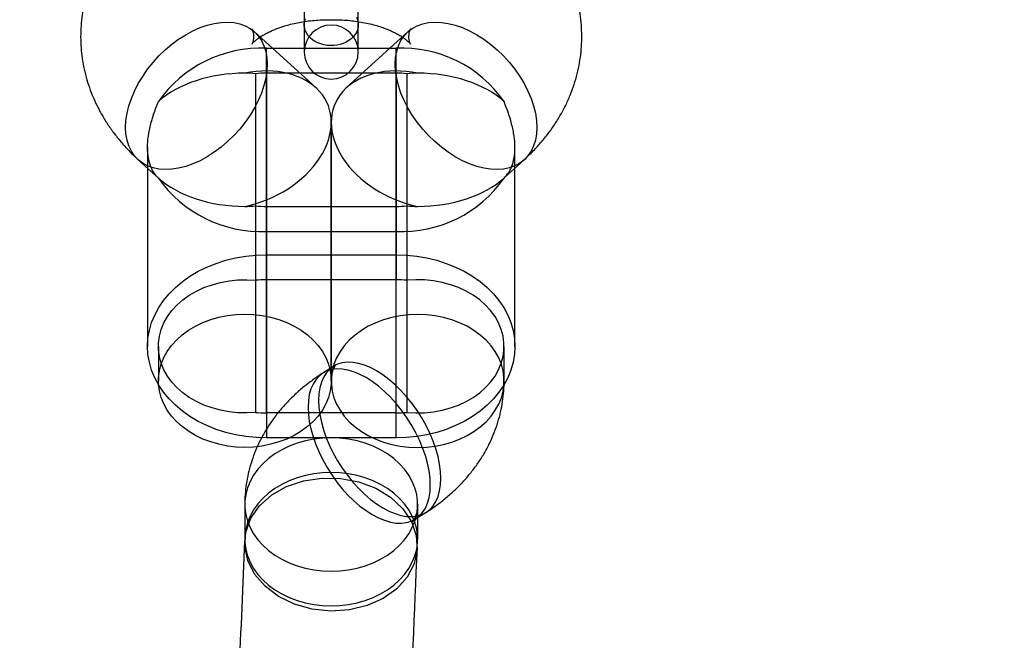
# Model space of a CAD drawing. Units: millimetres. Extents: x 16129 to 19789, y 29929 to 38226.
# Drawn here: x 18230 to 18321, y 32713 to 32771 of the extents above; entities that cross this region are included whole.
import ezdxf

# ---------------------------------------------------------------- set-up
doc = ezdxf.new("R2010")
doc.units = ezdxf.units.MM
doc.header["$LTSCALE"] = 200
doc.layers.add('OTWORY_MONTAŻOWE', color=1, linetype='Continuous')

msp = doc.modelspace()

# ---------------------------------------------------------------- linework, layer by layer
at = {"color": 7, "linetype": 'Continuous', "lineweight": 25}
for p, q in [((18256.68, 32787.005), (18256.68, 32767.528)), ((18261.68, 32767.528), (18261.68, 32787.005)), ((18256.68, 32777.18), (18256.68, 32770.051)), ((18261.68, 32770.051), (18261.68, 32777.18)), ((18256.68, 32770.051), (18256.68, 32767.528)), ((18261.68, 32767.528), (18261.68, 32770.051)), ((18257.753, 32764.243), (18252.088, 32769.4)), ((18266.272, 32769.4), (18260.606, 32764.243)), ((18253.18, 32767.886), (18265.18, 32767.886)), ((18253.18, 32748.767), (18253.18, 32767.886)), ((18265.18, 32748.767), (18265.18, 32767.886)), ((18252.18, 32765.526), (18252.18, 32746.407)), ((18253.18, 32765.574), (18253.18, 32746.455)), ((18265.18, 32765.574), (18253.18, 32765.574)), ((18265.18, 32765.574), (18265.18, 32746.455)), ((18266.18, 32765.526), (18266.18, 32746.407)), ((18259.18, 32761.017), (18259.18, 32737.085)), ((18259.18, 32737.103), (18259.18, 32761.017)), ((18242.18, 32758.721), (18242.18, 32740.29)), ((18276.18, 32740.29), (18276.18, 32758.721)), ((18241.318, 32757.567), (18243.168, 32755.883)), ((18275.191, 32755.883), (18277.042, 32757.567)), ((18252.18, 32753.293), (18252.18, 32734.173)), ((18253.18, 32753.244), (18265.18, 32753.244)), ((18253.18, 32734.125), (18253.18, 32753.244)), ((18265.18, 32734.125), (18265.18, 32753.244)), ((18266.18, 32753.293), (18266.18, 32734.173)), ((18253.18, 32750.932), (18265.18, 32750.932)), ((18253.18, 32750.932), (18253.18, 32731.813)), ((18265.18, 32731.813), (18265.18, 32750.932)), ((18253.18, 32748.767), (18265.18, 32748.767)), ((18265.18, 32746.455), (18253.18, 32746.455)), ((18243.18, 32740.29), (18243.18, 32737.103)), ((18275.18, 32737.085), (18275.18, 32740.29)), ((18259.365, 32738.423), (18258.395, 32737.805)), ((18265.18, 32734.125), (18253.18, 32734.125)), ((18265.18, 32731.813), (18253.18, 32731.813)), ((18251.18, 32725.651), (18251.18, 32722.445)), ((18267.18, 32722.445), (18267.18, 32725.651)), ((18266.994, 32724.312), (18267.965, 32724.931))]:
    msp.add_line(p, q, dxfattribs=at)
at = {"color": 7, "linetype": 'Continuous', "lineweight": 25, "flags": 128}
for points in [[(18253.256, 32766.408), (18253.222, 32765.769), (18253.122, 32765.107), (18252.955, 32764.429), (18252.725, 32763.74), (18252.433, 32763.049), (18252.081, 32762.362), (18251.675, 32761.687), (18251.218, 32761.03), (18250.714, 32760.399), (18250.169, 32759.799), (18249.589, 32759.237), (18248.979, 32758.718), (18248.345, 32758.249), (18247.695, 32757.833), (18247.035, 32757.475), (18246.371, 32757.179), (18245.71, 32756.947), (18245.06, 32756.783), (18244.427, 32756.687), (18243.817, 32756.661), (18243.236, 32756.705), (18242.691, 32756.819), (18242.188, 32757.001), (18241.73, 32757.249), (18241.324, 32757.562), (18240.973, 32757.935), (18240.681, 32758.365), (18240.45, 32758.848), (18240.284, 32759.378), (18240.183, 32759.951), (18240.15, 32760.56), (18240.183, 32761.198), (18240.284, 32761.86), (18240.45, 32762.539), (18240.681, 32763.228), (18240.973, 32763.919), (18241.324, 32764.605), (18241.73, 32765.281), (18242.188, 32765.937), (18242.691, 32766.569), (18243.236, 32767.169), (18243.817, 32767.731), (18244.427, 32768.249), (18245.06, 32768.719), (18245.71, 32769.135), (18246.371, 32769.493), (18247.035, 32769.789), (18247.695, 32770.02), (18248.345, 32770.185), (18248.979, 32770.281), (18249.589, 32770.307), (18250.169, 32770.263), (18250.714, 32770.149), (18251.218, 32769.967), (18251.675, 32769.718), (18252.081, 32769.406), (18252.433, 32769.033), (18252.725, 32768.602), (18252.955, 32768.12), (18253.122, 32767.589), (18253.222, 32767.017), (18253.256, 32766.408)], [(18261.68, 32770.051), (18261.661, 32769.815), (18261.604, 32769.582), (18261.511, 32769.355), (18261.382, 32769.14), (18261.22, 32768.938), (18261.027, 32768.754), (18260.806, 32768.588), (18260.561, 32768.445), (18260.294, 32768.327), (18260.011, 32768.234), (18259.715, 32768.169), (18259.41, 32768.133), (18259.103, 32768.126), (18258.796, 32768.148), (18258.496, 32768.198), (18258.205, 32768.277), (18257.93, 32768.383), (18257.673, 32768.514), (18257.439, 32768.668), (18257.232, 32768.844), (18257.054, 32769.037), (18256.909, 32769.246), (18256.797, 32769.467), (18256.722, 32769.697), (18256.684, 32769.933), (18256.684, 32770.17), (18256.722, 32770.405), (18256.797, 32770.635)], [(18261.511, 32770.747), (18261.604, 32770.521), (18261.661, 32770.288), (18261.68, 32770.051)], [(18278.21, 32760.56), (18278.176, 32759.951), (18278.076, 32759.378), (18277.909, 32758.848), (18277.679, 32758.365), (18277.386, 32757.935), (18277.035, 32757.562), (18276.629, 32757.249), (18276.172, 32757.001), (18275.668, 32756.819), (18275.123, 32756.705), (18274.543, 32756.661), (18273.933, 32756.687), (18273.299, 32756.783), (18272.649, 32756.947), (18271.989, 32757.179), (18271.325, 32757.475), (18270.664, 32757.833), (18270.014, 32758.249), (18269.381, 32758.718), (18268.771, 32759.237), (18268.19, 32759.799), (18267.645, 32760.399), (18267.142, 32761.03), (18266.684, 32761.687), (18266.278, 32762.362), (18265.927, 32763.049), (18265.635, 32763.74), (18265.404, 32764.429), (18265.238, 32765.107), (18265.137, 32765.769), (18265.103, 32766.408), (18265.137, 32767.017), (18265.238, 32767.589), (18265.404, 32768.12), (18265.635, 32768.602), (18265.927, 32769.033), (18266.278, 32769.406), (18266.684, 32769.718), (18267.142, 32769.967), (18267.645, 32770.149), (18268.19, 32770.263), (18268.771, 32770.307), (18269.381, 32770.281), (18270.014, 32770.185), (18270.664, 32770.02), (18271.325, 32769.789), (18271.989, 32769.493), (18272.649, 32769.135), (18273.299, 32768.719), (18273.933, 32768.249), (18274.543, 32767.731), (18275.123, 32767.169), (18275.668, 32766.569), (18276.172, 32765.937), (18276.629, 32765.281), (18277.035, 32764.605), (18277.386, 32763.919), (18277.679, 32763.228), (18277.909, 32762.539), (18278.076, 32761.86), (18278.176, 32761.198), (18278.21, 32760.56)], [(18253.18, 32731.813), (18252.221, 32731.845), (18251.27, 32731.942), (18250.333, 32732.102), (18249.417, 32732.324), (18248.531, 32732.607), (18247.68, 32732.949), (18246.87, 32733.346), (18246.109, 32733.796), (18245.402, 32734.296), (18244.753, 32734.841), (18244.169, 32735.428), (18243.653, 32736.052), (18243.21, 32736.708), (18242.843, 32737.391), (18242.555, 32738.096), (18242.347, 32738.818), (18242.222, 32739.551), (18242.18, 32740.29), (18242.222, 32741.029), (18242.347, 32741.762), (18242.555, 32742.484), (18242.843, 32743.189), (18243.21, 32743.872), (18243.653, 32744.528), (18244.169, 32745.152), (18244.753, 32745.739), (18245.402, 32746.284), (18246.109, 32746.784), (18246.87, 32747.234), (18247.68, 32747.631), (18248.531, 32747.973), (18249.417, 32748.256), (18250.333, 32748.478), (18251.27, 32748.638), (18252.221, 32748.734), (18253.18, 32748.767)], [(18265.18, 32748.767), (18266.138, 32748.734), (18267.09, 32748.638), (18268.027, 32748.478), (18268.942, 32748.256), (18269.829, 32747.973), (18270.68, 32747.631), (18271.489, 32747.234), (18272.25, 32746.784), (18272.958, 32746.284), (18273.606, 32745.739), (18274.19, 32745.152), (18274.706, 32744.528), (18275.149, 32743.872), (18275.516, 32743.189), (18275.805, 32742.484), (18276.013, 32741.762), (18276.138, 32741.029), (18276.18, 32740.29), (18276.138, 32739.551), (18276.013, 32738.818), (18275.805, 32738.096), (18275.516, 32737.391), (18275.149, 32736.708), (18274.706, 32736.052), (18274.19, 32735.428), (18273.606, 32734.841), (18272.958, 32734.296), (18272.25, 32733.796), (18271.489, 32733.346), (18270.68, 32732.949), (18269.829, 32732.607), (18268.942, 32732.324), (18268.027, 32732.102), (18267.09, 32731.942), (18266.138, 32731.845), (18265.18, 32731.813)], [(18252.18, 32734.173), (18251.36, 32734.127), (18250.538, 32734.145), (18249.723, 32734.228), (18248.924, 32734.375), (18248.148, 32734.585), (18247.405, 32734.855), (18246.701, 32735.182), (18246.044, 32735.563), (18245.442, 32735.994), (18244.9, 32736.47), (18244.425, 32736.987), (18244.02, 32737.539), (18243.692, 32738.119), (18243.442, 32738.723), (18243.275, 32739.343), (18243.19, 32739.973), (18243.19, 32740.607), (18243.275, 32741.237), (18243.442, 32741.857), (18243.692, 32742.46), (18244.02, 32743.041), (18244.425, 32743.593), (18244.9, 32744.109), (18245.442, 32744.586), (18246.044, 32745.017), (18246.701, 32745.398), (18247.405, 32745.725), (18248.148, 32745.995), (18248.924, 32746.205), (18249.723, 32746.352), (18250.538, 32746.435), (18251.36, 32746.453), (18252.18, 32746.407)], [(18266.18, 32734.173), (18266.999, 32734.127), (18267.821, 32734.145), (18268.636, 32734.228), (18269.436, 32734.375), (18270.211, 32734.585), (18270.955, 32734.855), (18271.659, 32735.182), (18272.315, 32735.563), (18272.918, 32735.994), (18273.459, 32736.47), (18273.935, 32736.987), (18274.339, 32737.539), (18274.668, 32738.119), (18274.917, 32738.723), (18275.085, 32739.343), (18275.169, 32739.973), (18275.169, 32740.607), (18275.085, 32741.237), (18274.917, 32741.857), (18274.668, 32742.46), (18274.339, 32743.041), (18273.935, 32743.593), (18273.459, 32744.109), (18272.918, 32744.586), (18272.315, 32745.017), (18271.659, 32745.398), (18270.955, 32745.725), (18270.211, 32745.995), (18269.436, 32746.205), (18268.636, 32746.352), (18267.821, 32746.435), (18266.999, 32746.453), (18266.18, 32746.407)], [(18251.18, 32730.939), (18250.37, 32730.97), (18249.569, 32731.065), (18248.785, 32731.221), (18248.025, 32731.438), (18247.297, 32731.713), (18246.61, 32732.044), (18245.969, 32732.426), (18245.381, 32732.856), (18244.854, 32733.33), (18244.391, 32733.842), (18243.997, 32734.388), (18243.678, 32734.962), (18243.435, 32735.558), (18243.272, 32736.17), (18243.19, 32736.791), (18243.19, 32737.416), (18243.272, 32738.037), (18243.435, 32738.649), (18243.678, 32739.245), (18243.997, 32739.818), (18244.391, 32740.364), (18244.854, 32740.877), (18245.381, 32741.351), (18245.969, 32741.781), (18246.61, 32742.163), (18247.297, 32742.494), (18248.025, 32742.769), (18248.785, 32742.986), (18249.569, 32743.142), (18250.37, 32743.237), (18251.18, 32743.268), (18251.989, 32743.237), (18252.79, 32743.142), (18253.575, 32742.986), (18254.335, 32742.769), (18255.062, 32742.494), (18255.75, 32742.163), (18256.391, 32741.781), (18256.978, 32741.351), (18257.506, 32740.877), (18257.969, 32740.364), (18258.362, 32739.818), (18258.682, 32739.245), (18258.924, 32738.649), (18259.087, 32738.037), (18259.169, 32737.416), (18259.169, 32736.791), (18259.087, 32736.17), (18258.924, 32735.558), (18258.682, 32734.962), (18258.362, 32734.388), (18257.969, 32733.842), (18257.506, 32733.33), (18256.978, 32732.856), (18256.391, 32732.426), (18255.75, 32732.044), (18255.062, 32731.713), (18254.335, 32731.438), (18253.575, 32731.221), (18252.79, 32731.065), (18251.989, 32730.97), (18251.18, 32730.939)], [(18267.18, 32743.25), (18266.37, 32743.218), (18265.569, 32743.123), (18264.785, 32742.967), (18264.025, 32742.75), (18263.297, 32742.475), (18262.61, 32742.145), (18261.969, 32741.762), (18261.381, 32741.332), (18260.854, 32740.858), (18260.391, 32740.346), (18259.997, 32739.8), (18259.678, 32739.226), (18259.435, 32738.63), (18259.272, 32738.018), (18259.19, 32737.397), (18259.19, 32736.772), (18259.272, 32736.151), (18259.435, 32735.539), (18259.678, 32734.944), (18259.997, 32734.37), (18260.391, 32733.824), (18260.854, 32733.311), (18261.381, 32732.837), (18261.969, 32732.407), (18262.61, 32732.025), (18263.297, 32731.694), (18264.025, 32731.419), (18264.785, 32731.203), (18265.569, 32731.046), (18266.37, 32730.951), (18267.18, 32730.92), (18267.989, 32730.951), (18268.79, 32731.046), (18269.575, 32731.203), (18270.335, 32731.419), (18271.062, 32731.694), (18271.75, 32732.025), (18272.391, 32732.407), (18272.978, 32732.837), (18273.506, 32733.311), (18273.969, 32733.824), (18274.362, 32734.37), (18274.682, 32734.944), (18274.924, 32735.539), (18275.087, 32736.151), (18275.169, 32736.772), (18275.169, 32737.397), (18275.087, 32738.018), (18274.924, 32738.63), (18274.682, 32739.226), (18274.362, 32739.8), (18273.969, 32740.346), (18273.506, 32740.858), (18272.978, 32741.332), (18272.391, 32741.762), (18271.75, 32742.145), (18271.062, 32742.475), (18270.335, 32742.75), (18269.575, 32742.967), (18268.79, 32743.123), (18267.989, 32743.218), (18267.18, 32743.25)], [(18257.038, 32734.664), (18257.067, 32734.021), (18257.153, 32733.349), (18257.297, 32732.653), (18257.496, 32731.94), (18257.748, 32731.219), (18258.051, 32730.496), (18258.402, 32729.778), (18258.797, 32729.074), (18259.232, 32728.39), (18259.702, 32727.734), (18260.203, 32727.111), (18260.73, 32726.529), (18261.277, 32725.994), (18261.838, 32725.511), (18262.408, 32725.084), (18262.981, 32724.719), (18263.551, 32724.419), (18264.112, 32724.187), (18264.659, 32724.025), (18265.186, 32723.936), (18265.687, 32723.92), (18266.157, 32723.977), (18266.592, 32724.106), (18266.987, 32724.307), (18267.337, 32724.578), (18267.64, 32724.914), (18267.893, 32725.314), (18268.092, 32725.773), (18268.235, 32726.286), (18268.322, 32726.848), (18268.351, 32727.453), (18268.322, 32728.096), (18268.235, 32728.768), (18268.092, 32729.464), (18267.893, 32730.177), (18267.64, 32730.898), (18267.337, 32731.621), (18266.987, 32732.339), (18266.592, 32733.043), (18266.157, 32733.727), (18265.687, 32734.383), (18265.186, 32735.006), (18264.659, 32735.588), (18264.112, 32736.123), (18263.551, 32736.606), (18262.981, 32737.033), (18262.408, 32737.398), (18261.838, 32737.698), (18261.277, 32737.93), (18260.73, 32738.092), (18260.203, 32738.181), (18259.702, 32738.197), (18259.232, 32738.14), (18258.797, 32738.011), (18258.402, 32737.81), (18258.051, 32737.539), (18257.748, 32737.202), (18257.496, 32736.803), (18257.297, 32736.344), (18257.153, 32735.831), (18257.067, 32735.269), (18257.038, 32734.664)], [(18258.008, 32735.282), (18258.037, 32734.64), (18258.124, 32733.967), (18258.268, 32733.271), (18258.467, 32732.559), (18258.719, 32731.837), (18259.022, 32731.114), (18259.373, 32730.397), (18259.768, 32729.693), (18260.202, 32729.009), (18260.673, 32728.352), (18261.174, 32727.73), (18261.7, 32727.148), (18262.247, 32726.613), (18262.808, 32726.129), (18263.378, 32725.703), (18263.952, 32725.337), (18264.522, 32725.037), (18265.083, 32724.805), (18265.63, 32724.644), (18266.156, 32724.554), (18266.657, 32724.538), (18267.128, 32724.595), (18267.562, 32724.725), (18267.957, 32724.926), (18268.308, 32725.196), (18268.611, 32725.533), (18268.863, 32725.933), (18269.062, 32726.392), (18269.206, 32726.905), (18269.293, 32727.467), (18269.322, 32728.072), (18269.293, 32728.714), (18269.206, 32729.387), (18269.062, 32730.083), (18268.863, 32730.795), (18268.611, 32731.517), (18268.308, 32732.24), (18267.957, 32732.957), (18267.562, 32733.661), (18267.128, 32734.345), (18266.657, 32735.002), (18266.156, 32735.624), (18265.63, 32736.206), (18265.083, 32736.741), (18264.522, 32737.225), (18263.952, 32737.651), (18263.378, 32738.017), (18262.808, 32738.317), (18262.247, 32738.549), (18261.7, 32738.71), (18261.174, 32738.8), (18260.673, 32738.816), (18260.202, 32738.759), (18259.768, 32738.629), (18259.373, 32738.428), (18259.022, 32738.158), (18258.719, 32737.821), (18258.467, 32737.421), (18258.268, 32736.962), (18258.124, 32736.449), (18258.037, 32735.887), (18258.008, 32735.282)], [(18259.18, 32731.816), (18258.37, 32731.784), (18257.569, 32731.689), (18256.785, 32731.533), (18256.025, 32731.316), (18255.297, 32731.041), (18254.61, 32730.711), (18253.969, 32730.328), (18253.381, 32729.898), (18252.854, 32729.424), (18252.391, 32728.912), (18251.997, 32728.366), (18251.678, 32727.792), (18251.435, 32727.196), (18251.272, 32726.584), (18251.19, 32725.963), (18251.19, 32725.339), (18251.272, 32724.717), (18251.435, 32724.106), (18251.678, 32723.51), (18251.997, 32722.936), (18252.391, 32722.39), (18252.854, 32721.877), (18253.381, 32721.403), (18253.969, 32720.973), (18254.61, 32720.591), (18255.297, 32720.26), (18256.025, 32719.985), (18256.785, 32719.769), (18257.569, 32719.612), (18258.37, 32719.517), (18259.18, 32719.486), (18259.989, 32719.517), (18260.79, 32719.612), (18261.575, 32719.769), (18262.335, 32719.985), (18263.062, 32720.26), (18263.75, 32720.591), (18264.391, 32720.973), (18264.978, 32721.403), (18265.506, 32721.877), (18265.969, 32722.39), (18266.362, 32722.936), (18266.682, 32723.51), (18266.924, 32724.106), (18267.087, 32724.717), (18267.169, 32725.339), (18267.169, 32725.963), (18267.087, 32726.584), (18266.924, 32727.196), (18266.682, 32727.792), (18266.362, 32728.366), (18265.969, 32728.912), (18265.506, 32729.424), (18264.978, 32729.898), (18264.391, 32730.328), (18263.75, 32730.711), (18263.062, 32731.041), (18262.335, 32731.316), (18261.575, 32731.533), (18260.79, 32731.689), (18259.989, 32731.784), (18259.18, 32731.816)], [(18259.139, 32715.788), (18257.421, 32715.966), (18255.784, 32716.424), (18254.304, 32717.141), (18253.052, 32718.082), (18252.085, 32719.205), (18251.449, 32720.456), (18251.174, 32721.777), (18251.272, 32723.106), (18251.739, 32724.381), (18252.553, 32725.543), (18253.676, 32726.537), (18255.055, 32727.317), (18256.627, 32727.846), (18258.316, 32728.099), (18260.046, 32728.065), (18261.733, 32727.745), (18263.301, 32727.154), (18264.675, 32726.32), (18265.791, 32725.282), (18266.597, 32724.088), (18267.055, 32722.795), (18267.144, 32721.462), (18266.86, 32720.152), (18266.216, 32718.926), (18265.242, 32717.842), (18263.983, 32716.95), (18262.499, 32716.292), (18260.859, 32715.898), (18259.139, 32715.788)], [(18259.18, 32728.61), (18258.37, 32728.579), (18257.569, 32728.484), (18256.785, 32728.328), (18256.025, 32728.111), (18255.297, 32727.836), (18254.61, 32727.505), (18253.969, 32727.123), (18253.381, 32726.693), (18252.854, 32726.219), (18252.391, 32725.706), (18251.997, 32725.16), (18251.678, 32724.587), (18251.435, 32723.991), (18251.272, 32723.379), (18251.19, 32722.758), (18251.19, 32722.133), (18251.272, 32721.512), (18251.435, 32720.9), (18251.678, 32720.304), (18251.997, 32719.73), (18252.391, 32719.184), (18252.854, 32718.672), (18253.381, 32718.198), (18253.969, 32717.768), (18254.61, 32717.386), (18255.297, 32717.055), (18256.025, 32716.78), (18256.785, 32716.563), (18257.569, 32716.407), (18258.37, 32716.312), (18259.18, 32716.281), (18259.989, 32716.312), (18260.79, 32716.407), (18261.575, 32716.563), (18262.335, 32716.78), (18263.062, 32717.055), (18263.75, 32717.386), (18264.391, 32717.768), (18264.978, 32718.198), (18265.506, 32718.672), (18265.969, 32719.184), (18266.362, 32719.73), (18266.682, 32720.304), (18266.924, 32720.9), (18267.087, 32721.512), (18267.169, 32722.133), (18267.169, 32722.758), (18267.087, 32723.379), (18266.924, 32723.991), (18266.682, 32724.587), (18266.362, 32725.16), (18265.969, 32725.706), (18265.506, 32726.219), (18264.978, 32726.693), (18264.391, 32727.123), (18263.75, 32727.505), (18263.062, 32727.836), (18262.335, 32728.111), (18261.575, 32728.328), (18260.79, 32728.484), (18259.989, 32728.579), (18259.18, 32728.61)]]:
    msp.add_lwpolyline(points, dxfattribs=at)
at = {"color": 7, "linetype": 'Continuous', "lineweight": 25}
for centre, radius, start, end in [((18259.18, 32767.528), 2.5, 0, 180), ((18252.669, 32756.334), 11.563, 87.46666, 145.09615), ((18259.18, 32767.528), 2.5, 180, 0), ((18265.723, 32756.399), 11.5, 34.73034, 92.70685), ((18251.18, 32755.222), 10.352, 84.45998, 90.00349), ((18253.179, 32755.222), 10.352, 89.99651, 95.54002), ((18265.18, 32755.222), 10.352, 84.45998, 90.00349), ((18267.179, 32755.222), 10.352, 89.99651, 95.54002), ((18252.669, 32762.484), 11.563, 214.90385, 272.53334), ((18265.723, 32762.419), 11.5, 267.29315, 325.26966), ((18251.18, 32763.596), 10.352, 269.99651, 275.54002), ((18253.179, 32763.596), 10.352, 264.45998, 270.00349), ((18265.18, 32763.596), 10.352, 269.99651, 275.54002), ((18267.179, 32763.596), 10.352, 264.45998, 270.00349), ((18253.179, 32736.103), 10.352, 89.99651, 95.54002), ((18265.18, 32736.103), 10.352, 84.45998, 90.00349), ((18253.179, 32744.477), 10.352, 264.45998, 270.00349), ((18265.18, 32744.477), 10.352, 269.99651, 275.54002)]:
    msp.add_arc(centre, radius, start, end, dxfattribs=at)
for centre, major_axis, ratio, start_param, end_param in [((18251.18, 32759.409), (9.766, 0), 0.631249, 1.570796, 2.529661), ((18251.18, 32759.409), (7.635, 3.375), 0.707751, 4.409195, 7.550788), ((18267.18, 32759.409), (7.635, -3.375), 0.707751, 1.87399, 5.015583), ((18267.18, 32759.409), (9.766, 0), 0.631249, 0.611931, 1.570796), ((18251.18, 32759.409), (9.766, 0), 0.631249, 3.753524, 4.712389), ((18267.18, 32759.409), (9.766, 0), 0.631249, 4.712389, 5.671254)]:
    msp.add_ellipse(centre, major_axis=major_axis, ratio=ratio, start_param=start_param, end_param=end_param, dxfattribs=at)
for points, knots in [([(18258.444, 32786.522), (18258.2, 32786.516), (18257.523, 32786.499), (18256.416, 32786.43), (18255.127, 32786.297), (18253.848, 32786.111), (18252.582, 32785.87), (18251.331, 32785.576), (18250.101, 32785.228), (18248.894, 32784.825), (18247.714, 32784.368), (18246.567, 32783.857), (18245.455, 32783.292), (18244.385, 32782.675), (18243.362, 32782.007), (18242.391, 32781.289), (18241.477, 32780.526), (18240.625, 32779.72), (18239.839, 32778.876), (18239.122, 32777.996), (18238.476, 32777.087), (18237.903, 32776.151), (18237.405, 32775.193), (18236.981, 32774.217), (18236.632, 32773.226), (18236.358, 32772.225), (18236.158, 32771.217), (18236.032, 32770.205), (18235.98, 32769.193), (18236, 32768.184), (18236.091, 32767.182), (18236.254, 32766.189), (18236.486, 32765.209), (18236.786, 32764.245), (18237.154, 32763.297), (18237.589, 32762.37), (18238.09, 32761.464), (18238.656, 32760.583), (18239.286, 32759.727), (18239.98, 32758.901), (18240.661, 32758.18), (18241.124, 32757.748), (18241.318, 32757.567)], [0, 0, 0, 0, 0.015097, 0.041875, 0.06869, 0.095553, 0.122478, 0.149477, 0.176558, 0.203725, 0.230973, 0.258291, 0.285657, 0.313023, 0.340337, 0.36754, 0.394567, 0.421354, 0.447845, 0.473997, 0.499785, 0.525202, 0.550254, 0.574962, 0.599357, 0.623475, 0.647358, 0.671049, 0.694594, 0.71804, 0.74143, 0.764799, 0.788198, 0.811674, 0.835274, 0.859046, 0.883033, 0.907277, 0.931811, 0.956663, 0.981848, 1, 1, 1, 1]), ([(18277.042, 32757.567), (18277.221, 32757.734), (18277.683, 32758.165), (18278.377, 32758.897), (18279.107, 32759.768), (18279.767, 32760.672), (18280.353, 32761.604), (18280.866, 32762.558), (18281.304, 32763.531), (18281.667, 32764.519), (18281.955, 32765.518), (18282.169, 32766.525), (18282.309, 32767.537), (18282.375, 32768.549), (18282.369, 32769.559), (18282.291, 32770.562), (18282.142, 32771.557), (18281.923, 32772.54), (18281.636, 32773.508), (18281.28, 32774.458), (18280.858, 32775.39), (18280.37, 32776.3), (18279.816, 32777.186), (18279.198, 32778.046), (18278.516, 32778.879), (18277.771, 32779.681), (18276.965, 32780.451), (18276.099, 32781.185), (18275.175, 32781.881), (18274.197, 32782.536), (18273.168, 32783.147), (18272.092, 32783.711), (18270.975, 32784.228), (18269.82, 32784.694), (18268.634, 32785.109), (18267.419, 32785.472), (18266.182, 32785.782), (18264.925, 32786.038), (18263.653, 32786.242), (18262.369, 32786.392), (18261.122, 32786.488), (18260.303, 32786.511), (18259.916, 32786.522)], [0, 0, 0, 0, 0.016763, 0.043203, 0.069421, 0.095279, 0.120766, 0.145886, 0.170658, 0.195109, 0.219277, 0.243201, 0.266925, 0.290494, 0.313955, 0.337354, 0.360724, 0.384113, 0.40757, 0.431143, 0.454879, 0.478822, 0.503014, 0.527491, 0.552281, 0.577402, 0.602859, 0.628643, 0.654728, 0.681078, 0.707644, 0.734374, 0.761215, 0.78812, 0.815043, 0.841954, 0.868839, 0.895688, 0.922502, 0.949285, 0.976046, 1, 1, 1, 1]), ([(18252.088, 32769.4), (18252.061, 32769.425), (18251.983, 32769.498), (18251.897, 32769.592), (18251.844, 32769.661), (18251.834, 32769.678), (18251.858, 32769.637), (18251.903, 32769.531), (18251.955, 32769.35), (18251.994, 32769.091), (18251.99, 32768.796), (18251.946, 32768.541), (18251.892, 32768.373), (18251.85, 32768.282), (18251.833, 32768.255), (18251.853, 32768.287), (18251.923, 32768.372), (18252.046, 32768.499), (18252.226, 32768.656), (18252.464, 32768.838), (18252.762, 32769.035), (18253.121, 32769.24), (18253.538, 32769.448), (18254.012, 32769.651), (18254.539, 32769.844), (18255.115, 32770.021), (18255.734, 32770.178), (18256.391, 32770.309), (18257.078, 32770.413), (18257.787, 32770.485), (18258.339, 32770.516), (18258.651, 32770.523), (18258.721, 32770.524)], [0, 0, 0, 0, 0.016126, 0.047128, 0.078926, 0.112026, 0.147023, 0.184726, 0.226315, 0.273658, 0.329766, 0.378639, 0.420186, 0.457177, 0.491072, 0.525998, 0.558633, 0.589836, 0.620209, 0.650162, 0.679988, 0.709874, 0.739923, 0.770231, 0.800854, 0.831809, 0.863091, 0.894674, 0.926516, 0.958567, 0.990769, 1, 1, 1, 1]), ([(18258.721, 32770.524), (18258.89, 32770.526), (18259.196, 32770.53), (18259.502, 32770.526), (18259.638, 32770.524)], [0, 0, 0, 0, 0.553616, 1, 1, 1, 1]), ([(18259.638, 32770.524), (18259.758, 32770.521), (18260.122, 32770.512), (18260.724, 32770.473), (18261.434, 32770.393), (18262.121, 32770.282), (18262.776, 32770.143), (18263.393, 32769.979), (18263.965, 32769.794), (18264.486, 32769.595), (18264.951, 32769.387), (18265.357, 32769.176), (18265.701, 32768.969), (18265.982, 32768.775), (18266.201, 32768.6), (18266.36, 32768.453), (18266.463, 32768.341), (18266.516, 32768.273), (18266.525, 32768.256), (18266.502, 32768.297), (18266.456, 32768.404), (18266.404, 32768.585), (18266.366, 32768.845), (18266.369, 32769.14), (18266.414, 32769.394), (18266.468, 32769.562), (18266.51, 32769.652), (18266.527, 32769.679), (18266.507, 32769.647), (18266.437, 32769.563), (18266.348, 32769.471), (18266.285, 32769.412), (18266.272, 32769.4)], [0, 0, 0, 0, 0.015931, 0.048218, 0.080428, 0.112487, 0.144343, 0.17595, 0.207273, 0.238295, 0.269019, 0.299477, 0.329737, 0.359907, 0.390145, 0.420607, 0.451564, 0.48337, 0.51648, 0.551491, 0.589215, 0.630832, 0.67822, 0.734393, 0.783194, 0.824702, 0.861667, 0.895544, 0.930452, 0.963076, 0.992286, 1, 1, 1, 1]), ([(18243.186, 32755.868), (18243.033, 32756.03), (18242.724, 32756.358), (18242.396, 32757.086), (18242.199, 32757.953), (18242.158, 32758.938), (18242.275, 32760.028), (18242.521, 32761.08), (18242.837, 32762.063), (18243.069, 32762.653), (18243.186, 32762.95)], [0, 0, 0, 0, 0.131091, 0.26611, 0.397158, 0.531871, 0.66523, 0.802468, 0.900435, 1, 1, 1, 1]), ([(18275.174, 32755.868), (18275.326, 32756.03), (18275.635, 32756.358), (18275.964, 32757.086), (18276.16, 32757.953), (18276.202, 32758.938), (18276.085, 32760.028), (18275.838, 32761.08), (18275.523, 32762.063), (18275.291, 32762.653), (18275.174, 32762.95)], [0, 0, 0, 0, 0.1310914, 0.2661105, 0.3971576, 0.531871, 0.6652301, 0.8024677, 0.9004349, 1, 1, 1, 1]), ([(18259.18, 32737.085), (18259.181, 32737.151), (18259.185, 32737.373), (18259.236, 32737.717), (18259.336, 32738.066), (18259.446, 32738.328), (18259.549, 32738.508), (18259.623, 32738.61), (18259.653, 32738.643), (18259.633, 32738.62), (18259.557, 32738.556), (18259.456, 32738.482), (18259.382, 32738.434), (18259.365, 32738.423)], [0, 0, 0, 0, 0.061608, 0.205897, 0.326516, 0.435622, 0.545325, 0.643974, 0.734386, 0.819036, 0.899865, 0.978386, 1, 1, 1, 1]), ([(18258.395, 32737.805), (18258.198, 32737.676), (18257.68, 32737.338), (18256.882, 32736.745), (18256.019, 32736.019), (18255.218, 32735.248), (18254.484, 32734.437), (18253.82, 32733.591), (18253.229, 32732.715), (18252.711, 32731.813), (18252.268, 32730.89), (18251.9, 32729.95), (18251.607, 32728.996), (18251.389, 32728.034), (18251.246, 32727.067), (18251.186, 32726.271), (18251.181, 32725.799), (18251.18, 32725.651)], [0, 0, 0, 0, 0.046887, 0.123027, 0.198865, 0.273897, 0.347958, 0.420944, 0.492812, 0.563572, 0.633281, 0.702023, 0.769905, 0.837047, 0.903575, 0.969616, 1, 1, 1, 1]), ([(18267.965, 32724.931), (18268.162, 32725.059), (18268.68, 32725.398), (18269.478, 32725.99), (18270.341, 32726.716), (18271.141, 32727.488), (18271.875, 32728.299), (18272.539, 32729.144), (18273.13, 32730.02), (18273.648, 32730.922), (18274.091, 32731.845), (18274.459, 32732.786), (18274.752, 32733.739), (18274.97, 32734.701), (18275.113, 32735.668), (18275.173, 32736.464), (18275.178, 32736.936), (18275.18, 32737.085)], [0, 0, 0, 0, 0.046887, 0.123027, 0.198865, 0.273897, 0.347958, 0.420944, 0.492812, 0.563572, 0.633281, 0.702023, 0.769905, 0.837047, 0.903575, 0.969616, 1, 1, 1, 1]), ([(18267.18, 32725.651), (18267.178, 32725.584), (18267.174, 32725.362), (18267.124, 32725.018), (18267.024, 32724.67), (18266.913, 32724.408), (18266.811, 32724.227), (18266.736, 32724.125), (18266.706, 32724.093), (18266.727, 32724.115), (18266.803, 32724.18), (18266.903, 32724.254), (18266.978, 32724.302), (18266.994, 32724.312)], [0, 0, 0, 0, 0.061608, 0.205897, 0.326516, 0.435622, 0.545325, 0.643974, 0.734386, 0.819036, 0.899865, 0.978386, 1, 1, 1, 1]), ([(18251.168, 32722.301), (18250.988, 32718.165), (18250.466, 32706.167), (18249.601, 32686.124), (18248.573, 32662.093), (18247.544, 32637.82), (18246.515, 32613.311), (18245.485, 32588.567), (18244.455, 32563.589), (18243.425, 32538.379), (18242.395, 32512.939), (18241.364, 32487.271), (18240.333, 32461.377), (18239.302, 32435.259), (18238.271, 32408.918), (18237.241, 32382.357), (18236.21, 32355.578), (18235.18, 32328.582), (18234.15, 32301.371), (18233.121, 32273.948), (18232.092, 32246.314), (18231.064, 32218.472), (18230.036, 32190.423), (18229.009, 32162.17), (18227.983, 32133.712), (18227.041, 32107.41), (18226.442, 32090.532), (18226.185, 32083.274)], [0, 0, 0, 0, 0.021675, 0.062861, 0.104048, 0.145234, 0.18642, 0.227605, 0.268791, 0.309976, 0.351162, 0.392347, 0.433532, 0.474717, 0.515902, 0.557087, 0.598271, 0.639456, 0.68064, 0.721825, 0.763009, 0.804193, 0.845378, 0.886562, 0.927746, 0.96893, 1, 1, 1, 1]), ([(18242.175, 32082.708), (18242.354, 32087.772), (18242.875, 32102.459), (18243.738, 32126.617), (18244.764, 32155.114), (18245.791, 32183.407), (18246.818, 32211.496), (18247.846, 32239.379), (18248.875, 32267.054), (18249.904, 32294.519), (18250.933, 32321.771), (18251.963, 32348.809), (18252.993, 32375.63), (18254.023, 32402.234), (18255.054, 32428.617), (18256.084, 32454.779), (18257.115, 32480.716), (18258.145, 32506.427), (18259.175, 32531.911), (18260.205, 32557.165), (18261.235, 32582.187), (18262.264, 32606.976), (18263.293, 32631.53), (18264.321, 32655.848), (18265.349, 32679.923), (18266.293, 32701.84), (18266.894, 32715.654), (18267.153, 32721.605)], [0, 0, 0, 0, 0.021675, 0.062857, 0.104038, 0.14522, 0.186401, 0.227583, 0.268764, 0.309946, 0.351127, 0.392308, 0.433489, 0.47467, 0.515851, 0.557032, 0.598212, 0.639393, 0.680573, 0.721753, 0.762934, 0.804114, 0.845294, 0.886473, 0.927653, 0.968832, 1, 1, 1, 1])]:
    msp.add_open_spline(points, degree=3, knots=knots, dxfattribs=at)
at = {"layer": 'OTWORY_MONTAŻOWE'}
msp.add_circle((18259.18, 32827.219), 200, dxfattribs=at)

doc.saveas('drawing.dxf')
